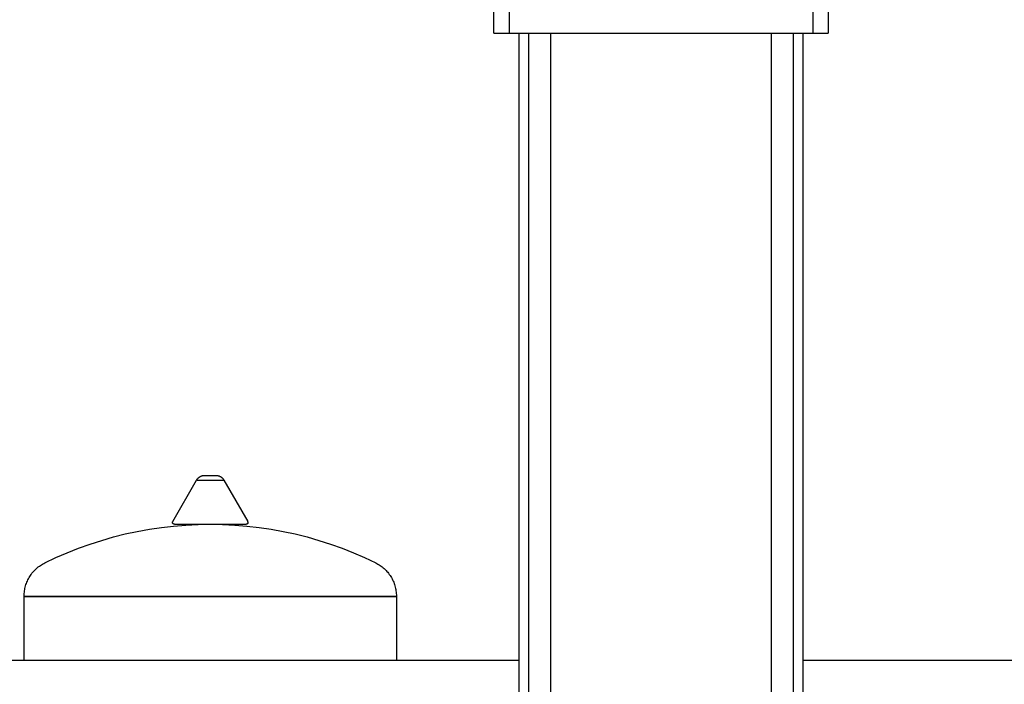
# Model space of a CAD drawing. Units: millimetres. Extents: x -1691 to 3965, y 3672 to 9778.
# Drawn here: x 975 to 1520, y 6635 to 7003 of the extents above; entities that cross this region are included whole.
import ezdxf

# ---------------------------------------------------------------- set-up
doc = ezdxf.new("R2010")
doc.units = ezdxf.units.MM
for name, color, linetype, true_color in [('Make2D$Visible$Curves$1', 7, 'Continuous', 0x000000), ('Make2D$Visible$Curves$3', 7, 'Continuous', 0x000000), ('Make2D$Visible$Curves$3DCPCOLOR124', 7, 'Continuous', 0x009972), ('Make2D$Visible$Curves$3DCPCOLOR254', 7, 'Continuous', 0xd6d6d6)]:
    doc.layers.add(name, color=color, linetype=linetype, true_color=true_color)

msp = doc.modelspace()

# ---------------------------------------------------------------- linework, layer by layer
at = {"layer": 'Make2D$Visible$Curves$1', "color": 251, "true_color": 0x545454}
for points in [[(1237.5, 6995.26), (1237.5, 7010.26)], [(1246.06, 6995.26), (1246.06, 7010.26)], [(1413.94, 7010.26), (1413.94, 6995.26)], [(1422.5, 7010.26), (1422.5, 6995.26)], [(1237.5, 6995.26), (1246.06, 6995.26)], [(1246.06, 6995.26), (1253.6, 6995.26)], [(1253.6, 6995.26), (1406.4, 6995.26)], [(1406.4, 6995.26), (1413.94, 6995.26)], [(1413.94, 6995.26), (1422.5, 6995.26)]]:
    msp.add_lwpolyline(points, dxfattribs=at)
at = {"layer": 'Make2D$Visible$Curves$3', "color": 9, "true_color": 0xbbbbbb}
for points in [[(1251.5, 6368.26), (1251.5, 6995.26)], [(1256.82, 6355.41), (1256.82, 6995.26)], [(1268.82, 6995.26), (1268.82, 6355.41)], [(1391.18, 6355.41), (1391.18, 6995.26)], [(1403.18, 6995.26), (1403.18, 6355.41)], [(1408.5, 6995.26), (1408.5, 6368.26)]]:
    msp.add_lwpolyline(points, dxfattribs=at)
at = {"layer": 'Make2D$Visible$Curves$3DCPCOLOR124'}
for points in [[(1059.73, 6725.16), (1072.94, 6748.03)], [(1072.94, 6748.03), (1073.02, 6748.18), (1073.1, 6748.32), (1073.2, 6748.46), (1073.29, 6748.6), (1073.39, 6748.74), (1073.5, 6748.87), (1073.61, 6748.99), (1073.72, 6749.12), (1073.84, 6749.24), (1073.96, 6749.35), (1074.09, 6749.46), (1074.22, 6749.57), (1074.35, 6749.67), (1074.49, 6749.77), (1074.63, 6749.86), (1074.77, 6749.95), (1074.92, 6750.04), (1075.07, 6750.11)], [(1072.94, 6748.03), (1080.49, 6748.03)], [(1075.07, 6750.11), (1075.22, 6750.19), (1075.38, 6750.26), (1075.54, 6750.33), (1075.71, 6750.39), (1075.87, 6750.44), (1076.04, 6750.49), (1076.21, 6750.53), (1076.38, 6750.57), (1076.55, 6750.6), (1076.72, 6750.62), (1076.89, 6750.64), (1077.07, 6750.65), (1077.24, 6750.66)], [(1077.24, 6750.66), (1080.49, 6750.66)], [(1080.49, 6750.66), (1083.73, 6750.66)], [(1080.49, 6748.03), (1088.04, 6748.03)], [(1083.73, 6750.66), (1083.9, 6750.65), (1084.07, 6750.64), (1084.24, 6750.62), (1084.41, 6750.6), (1084.58, 6750.57), (1084.75, 6750.54), (1084.91, 6750.49), (1085.08, 6750.45), (1085.24, 6750.4), (1085.4, 6750.34), (1085.56, 6750.28), (1085.71, 6750.21), (1085.87, 6750.13), (1086.02, 6750.06), (1086.17, 6749.97), (1086.31, 6749.88), (1086.46, 6749.79), (1086.6, 6749.69), (1086.73, 6749.59), (1086.86, 6749.48), (1086.99, 6749.37), (1087.12, 6749.25), (1087.24, 6749.13), (1087.35, 6749.01), (1087.47, 6748.88), (1087.57, 6748.74), (1087.68, 6748.61), (1087.77, 6748.47), (1087.87, 6748.33), (1087.96, 6748.18), (1088.04, 6748.03)], [(1088.04, 6748.03), (1101.25, 6725.16)], [(988.92, 6702.3), (995.04, 6705.2), (1001.26, 6707.9), (1007.56, 6710.39), (1013.94, 6712.67), (1020.39, 6714.74), (1026.9, 6716.6), (1033.47, 6718.25), (1040.1, 6719.68), (1046.76, 6720.89), (1053.46, 6721.89), (1060.19, 6722.66), (1066.95, 6723.22), (1073.71, 6723.55), (1080.49, 6723.66)], [(1059.6, 6724.66), (1059.6, 6724.69), (1059.6, 6724.72), (1059.6, 6724.76), (1059.6, 6724.79), (1059.61, 6724.82), (1059.61, 6724.85), (1059.62, 6724.89), (1059.63, 6724.92), (1059.64, 6724.95), (1059.65, 6724.98), (1059.66, 6725.01), (1059.67, 6725.04), (1059.68, 6725.07), (1059.7, 6725.1), (1059.71, 6725.13), (1059.73, 6725.16)], [(1060.6, 6723.66), (1060.56, 6723.66), (1060.53, 6723.66), (1060.49, 6723.66), (1060.46, 6723.67), (1060.43, 6723.67), (1060.39, 6723.68), (1060.36, 6723.69), (1060.33, 6723.7), (1060.29, 6723.71), (1060.26, 6723.72), (1060.23, 6723.73), (1060.2, 6723.74), (1060.17, 6723.76), (1060.14, 6723.77), (1060.11, 6723.79), (1060.08, 6723.8), (1060.05, 6723.82), (1060.02, 6723.84), (1059.99, 6723.86), (1059.96, 6723.88), (1059.94, 6723.91), (1059.91, 6723.93), (1059.89, 6723.95), (1059.86, 6723.98), (1059.84, 6724), (1059.82, 6724.03), (1059.8, 6724.05), (1059.78, 6724.08), (1059.76, 6724.11), (1059.74, 6724.14), (1059.72, 6724.17), (1059.71, 6724.2), (1059.69, 6724.23), (1059.68, 6724.26), (1059.66, 6724.29), (1059.65, 6724.32), (1059.64, 6724.36), (1059.63, 6724.39), (1059.62, 6724.42), (1059.62, 6724.46), (1059.61, 6724.49), (1059.6, 6724.52), (1059.6, 6724.56), (1059.6, 6724.59), (1059.6, 6724.62), (1059.6, 6724.66)], [(1060.6, 6723.66), (1080.49, 6723.66)], [(1080.49, 6723.66), (1087.26, 6723.55), (1094.03, 6723.22), (1100.78, 6722.66), (1107.51, 6721.89), (1114.21, 6720.89), (1120.88, 6719.68), (1127.5, 6718.25), (1134.07, 6716.6), (1140.59, 6714.74), (1147.04, 6712.67), (1153.42, 6710.39), (1159.72, 6707.9), (1165.93, 6705.2), (1172.06, 6702.3)], [(1080.49, 6723.66), (1100.38, 6723.66)], [(1101.38, 6724.66), (1101.38, 6724.62), (1101.38, 6724.59), (1101.37, 6724.56), (1101.37, 6724.52), (1101.37, 6724.49), (1101.36, 6724.46), (1101.35, 6724.42), (1101.34, 6724.39), (1101.33, 6724.36), (1101.32, 6724.32), (1101.31, 6724.29), (1101.3, 6724.26), (1101.28, 6724.23), (1101.27, 6724.2), (1101.25, 6724.17), (1101.23, 6724.14), (1101.22, 6724.11), (1101.2, 6724.08), (1101.18, 6724.05), (1101.16, 6724.03), (1101.13, 6724), (1101.11, 6723.98), (1101.09, 6723.95), (1101.06, 6723.93), (1101.04, 6723.91), (1101.01, 6723.88), (1100.98, 6723.86), (1100.96, 6723.84), (1100.93, 6723.82), (1100.9, 6723.8), (1100.87, 6723.79), (1100.84, 6723.77), (1100.81, 6723.76), (1100.78, 6723.74), (1100.75, 6723.73), (1100.71, 6723.72), (1100.68, 6723.71), (1100.65, 6723.7), (1100.62, 6723.69), (1100.58, 6723.68), (1100.55, 6723.67), (1100.52, 6723.67), (1100.48, 6723.66), (1100.45, 6723.66), (1100.41, 6723.66), (1100.38, 6723.66)], [(1101.38, 6724.66), (1101.38, 6724.69), (1101.38, 6724.72), (1101.37, 6724.76), (1101.37, 6724.79), (1101.37, 6724.82), (1101.36, 6724.85), (1101.35, 6724.89), (1101.35, 6724.92), (1101.34, 6724.95), (1101.33, 6724.98), (1101.32, 6725.01), (1101.3, 6725.04), (1101.29, 6725.07), (1101.28, 6725.1), (1101.26, 6725.13), (1101.25, 6725.16)], [(977.49, 6683.92), (977.5, 6684.63), (977.54, 6685.34), (977.6, 6686.05), (977.69, 6686.76), (977.8, 6687.46), (977.93, 6688.16), (978.09, 6688.86), (978.28, 6689.55), (978.48, 6690.23), (978.71, 6690.9), (978.97, 6691.57), (979.25, 6692.23), (979.55, 6692.87), (979.87, 6693.51), (980.21, 6694.13), (980.58, 6694.74), (980.97, 6695.34), (981.37, 6695.93), (981.8, 6696.5), (982.25, 6697.05), (982.71, 6697.59), (983.2, 6698.11), (983.7, 6698.62), (984.22, 6699.11), (984.76, 6699.58), (985.31, 6700.03), (985.88, 6700.46), (986.46, 6700.87), (987.05, 6701.26), (987.66, 6701.63), (988.29, 6701.98), (988.92, 6702.3)], [(1172.06, 6702.3), (1172.69, 6701.98), (1173.31, 6701.63), (1173.92, 6701.26), (1174.52, 6700.87), (1175.1, 6700.46), (1175.67, 6700.03), (1176.22, 6699.58), (1176.76, 6699.11), (1177.28, 6698.62), (1177.78, 6698.11), (1178.26, 6697.59), (1178.73, 6697.05), (1179.17, 6696.5), (1179.6, 6695.93), (1180.01, 6695.34), (1180.4, 6694.74), (1180.76, 6694.13), (1181.11, 6693.51), (1181.43, 6692.87), (1181.73, 6692.23), (1182.01, 6691.57), (1182.26, 6690.9), (1182.49, 6690.23), (1182.7, 6689.55), (1182.88, 6688.86), (1183.04, 6688.16), (1183.18, 6687.46), (1183.29, 6686.76), (1183.38, 6686.05), (1183.44, 6685.34), (1183.48, 6684.63), (1183.49, 6683.92)], [(977.49, 6683.92), (1080.49, 6683.92)], [(977.49, 6683.92), (977.49, 6683.66)], [(977.49, 6648.22), (977.49, 6683.66)], [(977.49, 6683.66), (1183.49, 6683.66)], [(1080.49, 6683.92), (1183.49, 6683.92)], [(1183.49, 6683.66), (1183.49, 6683.92)], [(1183.49, 6683.66), (1183.49, 6648.22)]]:
    msp.add_lwpolyline(points, dxfattribs=at)
at = {"layer": 'Make2D$Visible$Curves$3DCPCOLOR254'}
for points in [[(1251.5, 6648.22), (908.5, 6648.22)], [(1751.5, 6648.22), (1408.5, 6648.22)]]:
    msp.add_lwpolyline(points, dxfattribs=at)

doc.saveas('drawing.dxf')
